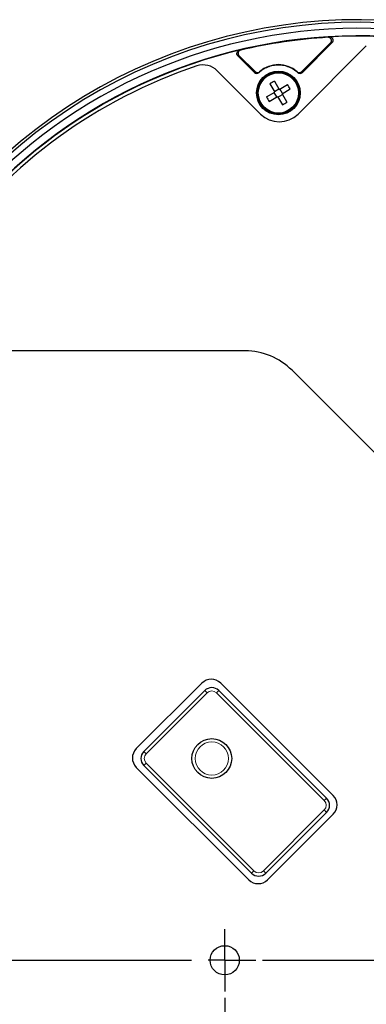
# Paper-space layout 'ｼｰﾄ2' of a CAD drawing. Units: millimetres. Extents: x -107 to 579, y 20 to 296.
# Drawn here: x 445 to 497, y 147 to 296 of the extents above; entities that cross this region are included whole.
import ezdxf

# ---------------------------------------------------------------- set-up
doc = ezdxf.new("R2010")
doc.units = ezdxf.units.MM
doc.layers.add('寸法', color=7, linetype='Continuous')
doc.styles.add('SLDTEXTSTYLE0', font='TXT', dxfattribs={"width": 0.7, "bigfont": 'bigfont'})
doc.dimstyles.new('SLDDIMSTYLE2', dxfattribs={"dimtxt": 3.638021, "dimasz": 2.5, "dimexe": 0, "dimexo": 0.0625, "dimgap": 0.909505, "dimtad": 3, "dimrnd": 1e-09, "dimzin": 12, "dimdsep": 46, "dimtxsty": 'SLDTEXTSTYLE0', "dimblk1": 'OPEN30', "dimblk2": 'OPEN30', "dimsah": 1, "dimcen": 0.09, "dimadec": 0, "dimazin": 3, "dimtfac": 1, "dimtofl": 0, "dimtmove": 0, "dimatfit": 3, "dimldrblk": 'OPEN30', "dimfxl": 1, "dimfrac": 2, "dimtolj": 1, "dimtzin": 12, "dimarcsym": 0})

# ---------------------------------------------------------------- blocks, each defined once
blk = doc.blocks.new('_Open30')
at = {"color": 0, "linetype": 'ByBlock', "lineweight": -2}
for p, q in [((-1, 0.267949), (0, 0)), ((0, 0), (-1, -0.267949)), ((0, 0), (-1, 0))]:
    blk.add_line(p, q, dxfattribs=at)
blk = doc.blocks.new('_D_14')
at = {"layer": '寸法', "color": 5}
for p, q in [((392.37, 147.96), (392.37, 60.87)), ((475.87, 147.96), (475.87, 60.87)), ((392.37, 61.87), (475.87, 61.87))]:
    blk.add_line(p, q, dxfattribs=at)
at = {"layer": '寸法', "color": 5, "xscale": 2.5, "yscale": 2.5, "rotation": 180}
blk.add_blockref('_Open30', (392.37, 61.87, -23.51), dxfattribs=at)
at = {"layer": '寸法', "color": 5, "xscale": 2.5, "yscale": 2.5}
blk.add_blockref('_Open30', (475.87, 61.87, -23.51), dxfattribs=at)
at = {"layer": '寸法', "color": 5, "char_height": 3.175, "attachment_point": 1, "style": 'SLDTEXTSTYLE0'}
for s, insert in [('83.5', (426.04, 65.97)), ('(3.3)', (434.34, 65.97))]:
    blk.add_mtext(s, dxfattribs=dict(at, insert=insert))
blk = doc.blocks.new('_D_15')
at = {"layer": '寸法', "color": 5}
for p, q in [((481.57, 153.66), (579.3, 153.66)), ((578.3, 153.66), (578.3, 123.66)), ((489.62, 123.66), (579.3, 123.66)), ((578.3, 123.66), (578.3, 99.81))]:
    blk.add_line(p, q, dxfattribs=at)
at = {"layer": '寸法', "color": 5, "xscale": 2.5, "yscale": 2.5}
for p, rotation in [((578.3, 153.66, -23.51), 90), ((578.3, 123.66, -23.51), 270)]:
    blk.add_blockref('_Open30', p, dxfattribs=dict(at, rotation=rotation))
at = {"layer": '寸法', "color": 5, "char_height": 3.175, "attachment_point": 1, "rotation": 90, "style": 'SLDTEXTSTYLE0'}
for s, insert in [('(1.2)', (574.21, 105.13)), ('30', (574.21, 99.81))]:
    blk.add_mtext(s, dxfattribs=dict(at, insert=insert))
blk = doc.blocks.new('_D_18')
at = {"layer": '寸法', "color": 5}
for p, q in [((475.87, 147.96), (475.87, 79)), ((470.12, 104.16), (470.12, 79)), ((470.12, 80), (466.62, 80)), ((470.12, 80), (475.87, 80)), ((475.87, 80), (507.85, 80))]:
    blk.add_line(p, q, dxfattribs=at)
at = {"layer": '寸法', "color": 5, "xscale": 2.5, "yscale": 2.5}
blk.add_blockref('_Open30', (470.12, 80, -23.51), dxfattribs=at)
at = {"layer": '寸法', "color": 5, "xscale": 2.5, "yscale": 2.5, "rotation": 180}
blk.add_blockref('_Open30', (475.87, 80, -23.51), dxfattribs=at)
at = {"layer": '寸法', "color": 5, "char_height": 3.175, "attachment_point": 1, "style": 'SLDTEXTSTYLE0'}
for s, insert in [('5.75', (491.69, 84.09)), ('(0.2)', (499.99, 84.09))]:
    blk.add_mtext(s, dxfattribs=dict(at, insert=insert))
blk = doc.blocks.new('SW_CENTERMARKSYMBOL_5')
at = {"layer": '寸法', "color": 0}
for p, q in [((0, 2.5), (0, 4.7)), ((83.5, 2.5), (83.5, 4.7)), ((0, 0), (0, 2.5)), ((83.5, 0), (83.5, 2.5)), ((-2.5, 0), (-4.7, 0)), ((0, 0), (-2.5, 0)), ((0, 0), (0, -2.5)), ((0, 0), (2.5, 0)), ((5, 0), (78.5, 0)), ((83.5, 0), (81, 0)), ((83.5, 0), (83.5, -2.5)), ((83.5, 0), (86, 0)), ((86, 0), (88.2, 0)), ((0, -2.5), (0, -4.7)), ((83.5, -2.5), (83.5, -4.7))]:
    blk.add_line(p, q, dxfattribs=at)

psp = doc.layouts.new('ｼｰﾄ2')

# ---------------------------------------------------------------- linework, layer by layer
at = {"color": 7, "linetype": 'Continuous', "lineweight": 25}
for p, q in [((497.22, 291.708), (486.929, 281.417)), ((487.489, 287.819), (491.815, 292.146)), ((492.07, 292.191), (487.578, 287.698)), ((477.85, 290.203), (480.355, 287.698)), ((478.045, 290.219), (480.444, 287.819)), ((481.273, 281.417), (474.743, 287.947)), ((482.678, 285.965), (483.418, 284.731)), ((483.364, 286.376), (484.104, 285.142)), ((484.104, 285.142), (485.339, 285.881)), ((482.183, 283.991), (483.418, 284.731)), ((482.594, 283.305), (483.829, 284.044)), ((483.743, 283.993), (483.332, 284.679)), ((483.366, 284.816), (484.053, 285.227)), ((483.829, 284.044), (484.568, 282.809)), ((483.88, 283.958), (484.566, 284.37)), ((484.601, 284.507), (484.19, 285.193)), ((484.515, 284.455), (485.75, 285.195)), ((484.515, 284.455), (485.255, 283.221)), ((478.95, 245.656), (431.622, 245.656)), ((486.021, 242.727), (523.193, 205.556)), ((472.434, 195.504), (462.534, 185.604)), ((492.233, 178.533), (475.262, 195.504)), ((463.666, 185.18), (472.858, 194.372)), ((474.979, 194.372), (491.243, 178.109)), ((479.929, 166.795), (463.666, 183.059)), ((479.505, 165.805), (462.534, 182.776)), ((491.243, 175.988), (482.05, 166.795)), ((492.233, 175.705), (482.333, 165.805))]:
    psp.add_line(p, q, dxfattribs=at)
at = {"color": 8, "linetype": 'Continuous', "lineweight": 18}
for p, q in [((473.212, 194.019), (464.019, 184.827)), ((472.858, 194.372), (473.212, 194.019)), ((474.979, 194.372), (474.626, 194.019)), ((490.889, 177.755), (474.626, 194.019)), ((463.666, 185.18), (464.019, 184.827)), ((464.019, 183.412), (463.666, 183.059)), ((464.019, 183.412), (480.283, 167.149)), ((491.243, 178.109), (490.889, 177.755)), ((481.697, 167.149), (490.889, 176.341)), ((490.889, 176.341), (491.243, 175.988)), ((480.283, 167.149), (479.929, 166.795)), ((481.697, 167.149), (482.05, 166.795))]:
    psp.add_line(p, q, dxfattribs=at)
at = {"color": 7, "linetype": 'Continuous', "lineweight": 25}
for centre, radius in [((483.966, 284.593), 3.288), ((483.966, 284.593), 3.25), ((483.966, 284.593), 3.15), ((483.966, 284.593), 3.036), ((473.919, 184.119), 3), ((475.872, 153.656), 2.2)]:
    psp.add_circle(centre, radius, dxfattribs=at)
at = {"color": 8, "linetype": 'Continuous', "lineweight": 18}
psp.add_circle((473.919, 184.119), 2.5, dxfattribs=at)
at = {"color": 7, "linetype": 'Continuous', "lineweight": 25}
for centre, radius, start, end in [((496.122, 215.656), 80, 303.20046, 146.79954), ((496.122, 215.656), 79.6, 302.96483, 147.03517), ((496.122, 215.656), 78.706, 48.65122, 147.37991), ((496.122, 215.656), 77.569, 48.7048, 147.56428), ((496.122, 215.656), 77.482, 93.47342, 103.30845), ((496.122, 215.656), 77.512, 61.9509, 93.28194), ((496.122, 215.656), 77.512, 103.45201, 146.50094), ((496.122, 215.656), 77, 108.51612, 143.64943), ((472.621, 285.826), 3, 45, 108.51612), ((483.966, 284.593), 4.281, 48.50097, 131.49903), ((486.896, 279.702), 7.552, 117.88585, 123.95845), ((479.075, 281.663), 7.552, 27.88585, 33.95845), ((488.858, 287.523), 7.552, 207.88585, 213.95845), ((481.036, 289.484), 7.552, 297.88585, 303.95845), ((484.101, 284.246), 4, 225, 315), ((478.95, 235.656), 10, 45, 90), ((473.848, 194.09), 2, 45, 135), ((473.919, 193.312), 1.5, 45, 135), ((463.948, 184.19), 2, 135, 225), ((464.726, 184.119), 1.5, 135, 225), ((490.818, 177.119), 2, 315, 45), ((490.182, 177.048), 1.5, 315, 45), ((480.99, 167.856), 1.5, 225, 315), ((480.919, 167.22), 2, 225, 315)]:
    psp.add_arc(centre, radius, start, end, dxfattribs=at)
at = {"color": 8, "linetype": 'Continuous', "lineweight": 18}
for centre, start, end in [((473.919, 193.312), 45, 135), ((464.726, 184.119), 135, 225), ((490.182, 177.048), 315, 45), ((480.99, 167.856), 225, 315)]:
    psp.add_arc(centre, 1, start, end, dxfattribs=at)
for centre, major_axis, start_param, end_param in [((509.474, 202.304), (-65.159, 65.159), 5.6795828, 5.6824323), ((483.273, 202.808), (62.633, 62.633), 0.8552139, 0.8574366), ((484.308, 284.935), (3.478, 3.478), 1.7120399, 1.7426521), ((483.625, 284.935), (-3.478, 3.478), 4.5405333, 4.5711454)]:
    psp.add_ellipse(centre, major_axis=major_axis, ratio=0.9798953, start_param=start_param, end_param=end_param, dxfattribs=at)
for points, knots in [([(491.427, 292.996), (491.477, 293.005), (491.527, 293.014), (491.577, 293.022), (491.613, 293.029), (491.648, 293.035), (491.684, 293.041)], [0, 0, 0, 0, 0.001, 0.001, 0.001, 0.0017198703, 0.0017198703, 0.0017198703, 0.0017198703]), ([(478.09, 291.042), (478.124, 291.045), (478.159, 291.047), (478.193, 291.05), (478.224, 291.053), (478.255, 291.055), (478.286, 291.058)], [0.0001006641, 0.0001006641, 0.0001006641, 0.0001006641, 0.001, 0.001, 0.001, 0.0018119756, 0.0018119756, 0.0018119756, 0.0018119756])]:
    psp.add_open_spline(points, degree=3, knots=knots, dxfattribs=at)
at = {"color": 7, "linetype": 'Continuous', "lineweight": 25}
for points, knots in [([(491.815, 292.146), (491.887, 292.218), (491.936, 292.312), (491.972, 292.509), (491.959, 292.614), (491.875, 292.797), (491.804, 292.875), (491.63, 292.978), (491.529, 293.002), (491.427, 292.996)], [0, 0, 0, 0, 0.25, 0.25, 0.5, 0.5, 0.75, 0.75, 1, 1, 1, 1]), ([(492.07, 292.191), (492.141, 292.262), (492.19, 292.354), (492.227, 292.554), (492.214, 292.657), (492.131, 292.84), (492.06, 292.919), (491.888, 293.022), (491.786, 293.047), (491.684, 293.041)], [0, 0, 0, 0, 0.25, 0.25, 0.5, 0.5, 0.75, 0.75, 1, 1, 1, 1]), ([(477.85, 290.203), (477.788, 290.265), (477.742, 290.344), (477.698, 290.516), (477.699, 290.608), (477.748, 290.777), (477.795, 290.855), (477.924, 290.978), (478.003, 291.021), (478.09, 291.042)], [0, 0, 0, 0, 0.25, 0.25, 0.5, 0.5, 0.75, 0.75, 1, 1, 1, 1]), ([(478.286, 291.058), (478.199, 291.037), (478.118, 290.993), (477.99, 290.872), (477.943, 290.794), (477.894, 290.623), (477.892, 290.532), (477.937, 290.361), (477.982, 290.282), (478.045, 290.219)], [0, 0, 0, 0, 0.25, 0.25, 0.5, 0.5, 0.75, 0.75, 1, 1, 1, 1]), ([(481.049, 287.681), (481.098, 287.727), (481.197, 287.818), (481.354, 287.945), (481.514, 288.065), (481.68, 288.176), (481.852, 288.28), (482.028, 288.375), (482.21, 288.463), (482.58, 288.62), (483.162, 288.792), (483.966, 288.866), (484.771, 288.792), (485.417, 288.601), (485.906, 288.38), (486.255, 288.18), (486.584, 287.95), (486.784, 287.771), (486.884, 287.681)], [0, 0, 0, 0, 0.0315124, 0.0628158, 0.0939799, 0.1250755, 0.1561736, 0.1873455, 0.2186618, 0.2501922, 0.3750717, 0.5000341, 0.6249136, 0.749876, 0.8126753, 0.8749174, 0.9371698, 1, 1, 1, 1]), ([(480.355, 287.698), (480.446, 287.607), (480.572, 287.554), (480.827, 287.55), (480.955, 287.598), (481.049, 287.686)], [0, 0, 0, 0, 0.5, 0.5, 1, 1, 1, 1]), ([(480.444, 287.819), (480.534, 287.73), (480.656, 287.677), (480.91, 287.67), (481.034, 287.716), (481.129, 287.8)], [0, 0, 0, 0, 0.5, 0.5, 1, 1, 1, 1]), ([(486.803, 287.8), (486.898, 287.716), (487.024, 287.67), (487.277, 287.677), (487.399, 287.73), (487.489, 287.819)], [0, 0, 0, 0, 0.5, 0.5, 1, 1, 1, 1]), ([(486.883, 287.686), (486.977, 287.599), (487.105, 287.55), (487.36, 287.554), (487.486, 287.607), (487.578, 287.698)], [0, 0, 0, 0, 0.5, 0.5, 1, 1, 1, 1])]:
    psp.add_open_spline(points, degree=3, knots=knots, dxfattribs=at)
at = {"color": 8, "linetype": 'Continuous', "lineweight": 18}
for points in [[(481.129, 287.8), (481.103, 287.763), (481.077, 287.726), (481.052, 287.689)], [(486.881, 287.689), (486.856, 287.726), (486.83, 287.763), (486.803, 287.8)]]:
    psp.add_open_spline(points, degree=3, dxfattribs=at)

# ---------------------------------------------------------------- block references
at = {"layer": '寸法', "color": 5}
psp.add_blockref('SW_CENTERMARKSYMBOL_5', (392.372, 153.656), dxfattribs=at)

# ---------------------------------------------------------------- dimensions: what is measured, and where the dimension line sits
dim = psp.add_linear_dim(base=(578.303, 123.656), p1=(480.572, 153.656), p2=(488.622, 123.656), angle=90, text='<> (1.2)', dimstyle='SLDDIMSTYLE2', dxfattribs=at)
dim.commit()
dim.dimension.update_dxf_attribs({"geometry": '_D_15', "text_midpoint": (578.303, 106.401), "dimtype": 160})
for base, p1, text, picture, middle in [((475.872, 61.872), (392.372, 148.956), '<> (3.3)', '_D_14', (434.122, 61.872)), ((475.872, 79.996), (470.122, 105.156), '<> (0.2)', '_D_18', (499.769, 79.996))]:
    dim = psp.add_linear_dim(base=base, p1=p1, p2=(475.872, 148.956), text=text, dimstyle='SLDDIMSTYLE2', dxfattribs=at)
    dim.commit()
    dim.dimension.update_dxf_attribs({"geometry": picture, "text_midpoint": middle, "dimtype": 160})

doc.saveas('drawing.dxf')
